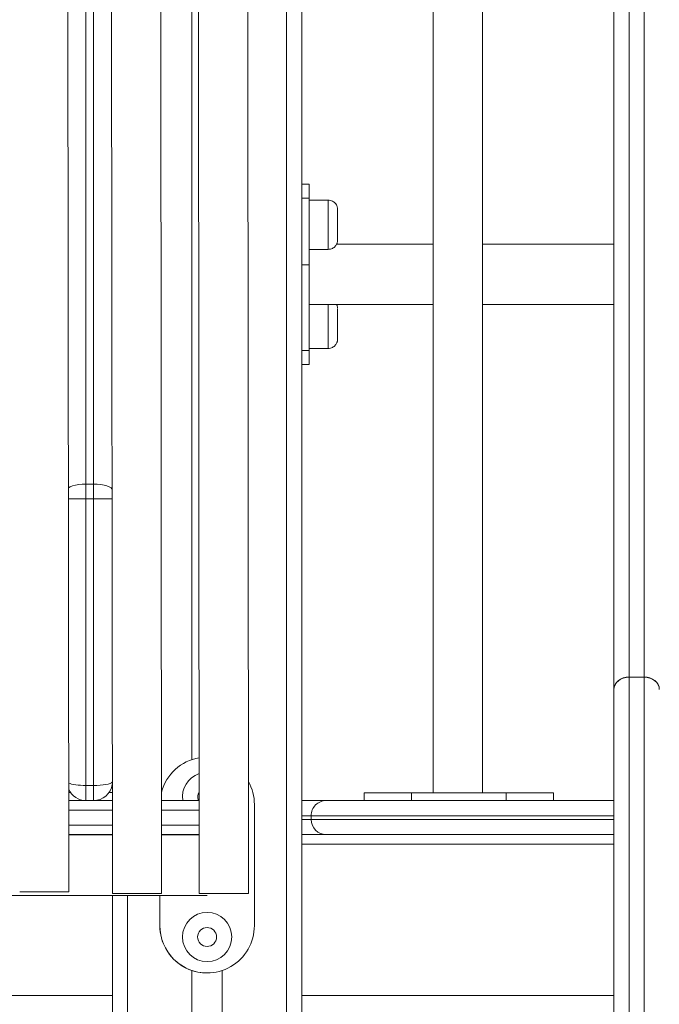
# Model space of a CAD drawing. Units: millimetres. Extents: x 115 to 450, y 9 to 388.
# Drawn here: x 309 to 318, y 304 to 317 of the extents above; entities that cross this region are included whole.
import ezdxf

# ---------------------------------------------------------------- set-up
doc = ezdxf.new("R2010")
doc.units = ezdxf.units.MM

msp = doc.modelspace()

# ---------------------------------------------------------------- linework, layer by layer
at = {"color": 7, "linetype": 'Continuous', "lineweight": 15}
for p, q in [((312.97371, 326.7233), (312.97371, 289.2233)), ((313.17372, 326.7233), (313.17372, 289.2233)), ((314.91122, 323.8983), (314.91122, 306.8233)), ((315.56121, 306.8233), (315.56121, 323.8983)), ((317.29871, 323.15636), (317.29871, 307.22331)), ((310.09711, 305.51791), (310.07765, 321.26123)), ((310.65823, 321.24616), (310.67198, 305.49617)), ((311.32198, 305.49673), (311.30823, 321.24673)), ((311.80687, 321.24616), (311.82062, 305.49617)), ((312.47062, 305.49673), (312.45687, 321.24673)), ((311.72372, 319.82938), (311.72372, 307.26365)), ((313.27368, 314.86399), (313.17372, 314.86399)), ((313.27368, 314.86399), (313.27368, 314.68093)), ((313.27368, 314.68093), (313.27368, 313.79705)), ((313.52368, 314.65238), (313.27368, 314.65238)), ((313.64867, 314.52738), (313.64867, 314.12738)), ((314.91122, 314.07331), (313.63604, 314.07331)), ((317.29871, 314.07331), (315.56121, 314.07331)), ((313.27368, 314.00238), (313.52368, 314.00238)), ((313.27368, 312.66568), (313.27368, 313.79705)), ((313.27368, 313.27331), (314.91122, 313.27331)), ((315.56121, 313.27331), (317.29871, 313.27331)), ((313.64867, 313.21923), (313.64867, 312.81923)), ((313.27368, 312.69423), (313.52367, 312.69423)), ((313.27368, 312.66568), (313.27368, 312.48262)), ((313.17372, 312.48262), (313.27368, 312.48262)), ((310.32369, 310.9022), (310.32369, 310.70879)), ((310.32369, 310.9022), (310.42369, 310.9022)), ((310.42369, 310.70879), (310.42369, 310.9022)), ((310.32369, 310.70879), (310.32369, 306.9233)), ((310.32369, 310.70879), (310.42369, 310.70879)), ((310.42369, 306.9233), (310.42369, 310.70879)), ((317.29872, 308.99123), (317.29872, 309.36715)), ((317.49873, 308.35463), (317.69873, 308.35463)), ((317.49873, 308.3537), (317.49873, 308.35463)), ((317.69873, 308.3537), (317.49873, 308.3537)), ((317.69873, 308.3537), (317.69873, 308.35463)), ((317.29873, 308.19194), (317.29873, 308.19009)), ((317.29873, 307.10556), (317.29873, 307.43899)), ((317.29871, 307.22331), (317.29871, 306.9233)), ((310.32369, 306.9233), (310.32369, 306.7233)), ((310.32369, 306.9233), (310.42369, 306.9233)), ((310.42369, 306.7233), (310.42369, 306.9233)), ((317.29871, 306.9233), (317.29872, 306.9233)), ((317.29872, 306.9233), (317.29872, 306.4733)), ((314.62371, 306.8233), (313.99871, 306.8233)), ((313.99871, 306.8233), (313.99871, 306.7233)), ((314.62371, 306.7233), (314.62371, 306.8233)), ((314.62371, 306.8233), (315.87372, 306.8233)), ((315.87372, 306.8233), (315.87372, 306.7233)), ((316.49872, 306.8233), (315.87372, 306.8233)), ((316.49872, 306.7233), (316.49872, 306.8233)), ((310.09562, 306.7233), (310.67091, 306.7233)), ((311.32091, 306.7233), (311.81955, 306.7233)), ((312.54872, 306.67152), (312.54872, 305.07152)), ((313.17372, 306.7233), (313.49871, 306.7233)), ((313.49871, 306.7233), (313.49872, 306.7233)), ((313.49872, 306.7233), (317.29872, 306.7233)), ((313.29871, 306.4733), (313.29871, 306.5233)), ((317.29872, 306.4733), (317.29872, 304.54199)), ((310.6713, 306.2733), (310.09617, 306.2733)), ((310.09617, 306.27327), (310.6713, 306.27327)), ((310.6713, 306.27152), (310.09618, 306.27152)), ((311.81994, 306.2733), (311.3213, 306.2733)), ((311.81994, 306.27152), (311.3213, 306.27152)), ((313.49871, 306.2733), (313.17372, 306.2733)), ((313.17372, 306.27327), (317.29872, 306.27327)), ((313.49872, 306.2733), (313.49871, 306.2733)), ((317.29872, 306.2733), (313.49872, 306.2733)), ((301.24603, 305.47152), (311.91371, 305.47152)), ((310.67371, 304.14827), (310.67371, 305.47152)), ((311.29871, 305.07152), (311.29871, 305.47152)), ((317.29872, 304.54199), (317.29872, 304.24199)), ((311.72372, 304.47938), (311.72372, 290.8733)), ((312.12371, 304.47938), (312.12371, 290.8733)), ((310.67371, 304.02326), (310.67371, 304.14827)), ((317.29872, 304.24199), (317.29872, 304.24198)), ((317.69871, 304.04198), (317.69871, 304.04176))]:
    msp.add_line(p, q, dxfattribs=at)
at = {"color": 8, "linetype": 'Continuous', "lineweight": 15}
for p, q in [((310.32369, 320.88191), (310.32369, 310.9022)), ((310.42369, 310.9022), (310.42368, 320.88012)), ((313.27368, 314.68093), (313.17372, 314.68093)), ((313.52368, 314.00238), (313.52368, 314.65238)), ((313.27368, 313.79705), (313.17372, 313.79705)), ((313.52367, 312.69423), (313.52367, 313.27331)), ((313.17372, 312.66568), (313.27368, 312.66568)), ((310.09069, 310.70879), (310.32369, 310.70879)), ((310.42369, 310.70879), (310.66743, 310.70879)), ((310.11812, 306.831), (310.09549, 306.831)), ((310.67081, 306.831), (310.62923, 306.831)), ((310.67102, 306.5983), (310.09577, 306.5983)), ((311.81967, 306.5983), (311.32102, 306.5983)), ((313.29871, 306.5233), (313.17372, 306.5233)), ((317.29872, 306.5233), (313.29871, 306.5233)), ((310.09601, 306.3983), (310.6712, 306.3983)), ((311.3212, 306.3983), (311.81984, 306.3983)), ((313.17372, 306.4733), (313.29871, 306.4733)), ((313.29871, 306.4733), (317.29872, 306.4733)), ((313.17372, 306.14827), (317.29872, 306.14827)), ((310.67371, 305.47152), (310.67371, 289.2233)), ((310.87372, 305.47152), (310.87372, 289.2233)), ((288.17372, 304.14827), (310.67371, 304.14827)), ((313.17372, 304.14827), (317.29872, 304.14827))]:
    msp.add_line(p, q, dxfattribs=at)
at = {"color": 8, "linetype": 'Continuous', "lineweight": 15, "flags": 128}
for points in [[(310.32369, 310.9022), (310.27492, 310.90071), (310.22802, 310.89631), (310.1848, 310.88916), (310.14691, 310.87954), (310.11582, 310.86782), (310.09272, 310.85444), (310.09051, 310.85274)], [(310.66731, 310.84219), (310.65466, 310.85444), (310.63156, 310.86782), (310.60047, 310.87954), (310.56258, 310.88916), (310.51936, 310.89631), (310.47246, 310.90071), (310.42369, 310.9022)]]:
    msp.add_lwpolyline(points, dxfattribs=at)
at = {"color": 7, "linetype": 'Continuous', "lineweight": 15, "flags": 128}
for points in [[(317.49873, 308.35463), (317.45971, 308.3515), (317.4222, 308.34224), (317.38761, 308.32721), (317.35731, 308.30698), (317.33243, 308.28232), (317.31395, 308.2542), (317.30257, 308.22368), (317.29873, 308.19194)], [(317.49873, 308.3537), (317.45971, 308.35056), (317.4222, 308.34125), (317.38761, 308.32613), (317.35731, 308.30578), (317.33243, 308.28099), (317.31395, 308.2527), (317.30257, 308.22201), (317.29873, 308.19009)], [(317.89872, 308.19194), (317.89488, 308.22368), (317.8835, 308.2542), (317.86502, 308.28232), (317.84014, 308.30698), (317.80984, 308.32721), (317.77527, 308.34224), (317.73774, 308.3515), (317.69873, 308.35463)], [(317.69873, 308.3537), (317.73774, 308.35056), (317.77527, 308.34125), (317.80984, 308.32613), (317.84014, 308.30578), (317.86502, 308.28099), (317.8835, 308.2527), (317.89488, 308.22201), (317.89872, 308.19009)], [(309.77211, 305.51791), (309.8256, 305.51797), (309.87763, 305.51802), (309.92679, 305.51805), (309.97172, 305.51807), (310.01122, 305.51808), (310.04418, 305.51807), (310.06972, 305.51804), (310.08715, 305.518), (310.096, 305.51794), (310.096, 305.51788), (310.08715, 305.5178), (310.06972, 305.51772), (310.04418, 305.51763), (310.01122, 305.51753), (309.97172, 305.51744), (309.92678, 305.51735), (309.87763, 305.51726), (309.8256, 305.51718), (309.7721, 305.51711), (309.71861, 305.51705), (309.66657, 305.517), (309.61742, 305.51697), (309.57248, 305.51695), (309.533, 305.51694), (309.50002, 305.51695), (309.47448, 305.51698), (309.45705, 305.51702), (309.44822, 305.51708), (309.44822, 305.51714), (309.45705, 305.51722), (309.47448, 305.5173), (309.50002, 305.51739), (309.533, 305.51749), (309.57249, 305.51758), (309.61742, 305.51767), (309.66658, 305.51776), (309.71862, 305.51784), (309.77211, 305.51791)], [(309.77211, 305.51782), (309.81942, 305.51787), (309.86502, 305.51791), (309.90727, 305.51794), (309.94463, 305.51795), (309.97575, 305.51794), (309.99951, 305.51792), (310.01506, 305.51788), (310.02181, 305.51783), (310.01956, 305.51777), (310.00836, 305.5177), (309.9886, 305.51762), (309.96104, 305.51754), (309.92664, 305.51746), (309.88666, 305.51738), (309.84254, 305.5173), (309.79587, 305.51723), (309.74834, 305.51717), (309.70167, 305.51713), (309.65755, 305.51709), (309.61756, 305.51708), (309.58316, 305.51707), (309.5556, 305.51709), (309.53586, 305.51712), (309.52465, 305.51716), (309.52239, 305.51722), (309.52915, 305.51728), (309.54469, 305.51736), (309.56846, 305.51744), (309.59959, 305.51752), (309.63695, 305.5176), (309.6792, 305.51768), (309.72479, 305.51775), (309.77211, 305.51782)], [(312.37534, 305.49673), (312.41004, 305.49675), (312.43754, 305.49676), (312.45708, 305.49676), (312.46811, 305.49675), (312.47035, 305.49673), (312.46373, 305.4967), (312.44844, 305.49667), (312.4249, 305.49663), (312.39372, 305.49659), (312.35578, 305.49654), (312.31211, 305.49649), (312.26389, 305.49644), (312.21246, 305.49639), (312.1592, 305.49634), (312.10557, 305.4963), (312.05302, 305.49626), (312.00301, 305.49622), (311.95689, 305.49619), (311.91592, 305.49617), (311.88121, 305.49615), (311.85372, 305.49614), (311.83418, 305.49614), (311.82314, 305.49615), (311.8209, 305.49617), (311.82751, 305.4962), (311.84281, 305.49623), (311.86636, 305.49627), (311.89754, 305.49631), (311.93547, 305.49636), (311.97915, 305.49641), (312.02736, 305.49646), (312.07879, 305.49651), (312.13206, 305.49656), (312.18569, 305.4966), (312.23823, 305.49664), (312.28825, 305.49668), (312.33437, 305.49671), (312.37534, 305.49673)], [(312.32233, 305.49667), (312.35261, 305.49668), (312.3754, 305.49669), (312.3899, 305.49668), (312.39556, 305.49667), (312.39218, 305.49665), (312.37991, 305.49662), (312.35915, 305.49659), (312.33068, 305.49655), (312.29553, 305.49651), (312.25496, 305.49647), (312.21044, 305.49642), (312.16356, 305.49638), (312.11606, 305.49634), (312.0696, 305.4963), (312.02591, 305.49627), (311.98654, 305.49624), (311.95291, 305.49623), (311.92625, 305.49622), (311.90753, 305.49621), (311.89741, 305.49622), (311.89626, 305.49624), (311.90412, 305.49626), (311.92071, 305.49629), (311.94542, 305.49633), (311.97738, 305.49637), (312.01542, 305.49641), (312.05816, 305.49646), (312.10407, 305.4965), (312.15146, 305.49655), (312.19866, 305.49659), (312.24394, 305.49662), (312.28566, 305.49665), (312.32233, 305.49667)]]:
    msp.add_lwpolyline(points, dxfattribs=at)
at = {"color": 7, "linetype": 'Continuous', "lineweight": 15}
for radius in [0.325, 0.125]:
    msp.add_circle((311.92372, 304.92152), radius, dxfattribs=at)
for centre, radius, start, end in [((311.92372, 306.67152), 0.625, 99.63947, 164.719262), ((311.92372, 306.67152), 0.625, 99.639456, 164.719209), ((311.92372, 306.77152), 0.325, 108.750977, 188.531417), ((311.92372, 306.77152), 0.325, 108.750942, 188.531417), ((310.42369, 306.9733), 0.25, 270.000017, 351.172434), ((311.92372, 306.67152), 0.625, 359.996522, 29.192301), ((310.32369, 306.9733), 0.25, 204.072771, 270.000017), ((310.32368, 306.9733), 0.25, 204.079854, 269.999983), ((311.07354, 351.29464), 45.80024, 269.497647, 270.310813), ((311.04565, 348.61109), 43.11587, 269.604614, 270.267559), ((311.92372, 304.92152), 0.325, 90, 270), ((311.92372, 305.07152), 0.625, 179.996522, 359.996522), ((311.92372, 305.07152), 0.625, 179.996522, 270)]:
    msp.add_arc(centre, radius, start, end, dxfattribs=at)
at = {"color": 8, "linetype": 'Continuous', "lineweight": 15}
msp.add_arc((311.92372, 306.77152), 0.125, 146.524119, 202.688098, dxfattribs=at)
for centre, start_param, end_param in [((310.32369, 306.9733), 3.56075208, 4.71239056), ((310.42369, 306.9733), 4.71239056, 6.12841904)]:
    msp.add_ellipse(centre, major_axis=(0.25, 0), ratio=0.2, start_param=start_param, end_param=end_param, dxfattribs=at)
at = {"color": 7, "linetype": 'Continuous', "lineweight": 15}
for centre, start_param, end_param in [((313.49871, 306.5233), 0, 1.57079633), ((313.49872, 306.5233), 0, 1.57079633), ((313.49871, 306.4733), 1.57079633, 3.14159265), ((313.49872, 306.4733), 1.57079633, 3.14159265)]:
    msp.add_ellipse(centre, major_axis=(0, 0.2), ratio=0.99999848, start_param=start_param, end_param=end_param, dxfattribs=at)
for points, knots in [([(317.29873, 308.19194), (317.29873, 308.26727), (317.29873, 308.41807), (317.29873, 308.65101), (317.29873, 308.89458), (317.29873, 309.15268), (317.29874, 309.42088), (317.29871, 309.69752), (317.29872, 309.97845), (317.29872, 310.27354), (317.29872, 310.58211), (317.29872, 310.90521), (317.29872, 311.24045), (317.29872, 311.58358), (317.29872, 311.94591), (317.29872, 312.32539), (317.29872, 312.72043), (317.29872, 313.11519), (317.29872, 313.50828), (317.29872, 314.03734), (317.29872, 314.70065), (317.29872, 315.49451), (317.29872, 316.21871), (317.29871, 316.87387), (317.29874, 317.46028), (317.29873, 318.03641), (317.29873, 318.57134), (317.29873, 319.06507), (317.29873, 319.51864), (317.29873, 319.95814), (317.29873, 320.38098), (317.29873, 320.78443), (317.29873, 321.14476), (317.29873, 321.46262), (317.29873, 321.75249), (317.29873, 322.00866), (317.29873, 322.23677), (317.29873, 322.43433), (317.29873, 322.64367), (317.29873, 322.86472), (317.29873, 323.02379), (317.29873, 323.10315)], [0, 0, 0, 0, 0.02217619, 0.04439588, 0.0665927, 0.08873606, 0.11084815, 0.13083964, 0.15087941, 0.17090237, 0.1908709, 0.21090999, 0.231028, 0.25116093, 0.27122039, 0.29375374, 0.31633284, 0.33896304, 0.36160721, 0.38419534, 0.43078964, 0.47740503, 0.52399933, 0.55968913, 0.59541343, 0.63112514, 0.66679774, 0.69705441, 0.72740571, 0.75779083, 0.78815872, 0.81847064, 0.84870061, 0.87371336, 0.8987352, 0.92375164, 0.9389977, 0.95432694, 0.96962867, 0.98484692, 1, 1, 1, 1]), ([(317.49873, 323.02161), (317.49873, 322.94269), (317.49873, 322.78454), (317.49873, 322.56334), (317.49873, 322.35312), (317.49873, 322.15429), (317.49873, 321.91732), (317.49873, 321.64726), (317.49873, 321.33885), (317.49873, 321.0125), (317.49873, 320.65389), (317.49873, 320.26473), (317.49873, 319.85365), (317.49873, 319.42199), (317.49873, 318.97151), (317.49873, 318.48596), (317.49873, 317.9651), (317.49873, 317.40935), (317.49873, 316.84383), (317.49873, 316.26568), (317.49873, 315.67668), (317.49873, 315.07763), (317.49873, 314.47395), (317.49873, 313.91269), (317.49873, 313.39471), (317.49873, 312.97104), (317.49873, 312.59714), (317.49873, 312.27421), (317.49873, 311.94989), (317.49873, 311.62586), (317.49873, 311.30096), (317.49873, 310.98081), (317.49873, 310.67081), (317.49873, 310.37584), (317.49873, 310.09383), (317.49873, 309.82331), (317.49873, 309.57561), (317.49873, 309.35043), (317.49873, 309.13931), (317.49873, 308.9335), (317.49873, 308.73356), (317.49873, 308.54352), (317.49873, 308.41759), (317.49873, 308.35463)], [0, 0, 0, 0, 0.0152862, 0.03063426, 0.04605271, 0.06149084, 0.07685265, 0.10391817, 0.1309941, 0.15805979, 0.1878075, 0.21758152, 0.24733286, 0.27791078, 0.30851153, 0.33909508, 0.37407078, 0.40908336, 0.44410792, 0.47909959, 0.51496603, 0.55085159, 0.58673748, 0.62260454, 0.65031046, 0.67800974, 0.69676357, 0.71552718, 0.73427048, 0.75338365, 0.77249232, 0.79218468, 0.81187872, 0.83116311, 0.85045133, 0.87015269, 0.88985666, 0.90704769, 0.92428189, 0.94316255, 0.96204523, 0.9810219, 1, 1, 1, 1]), ([(317.69873, 308.35463), (317.69873, 308.42825), (317.69873, 308.57564), (317.69873, 308.80308), (317.69873, 309.04089), (317.69873, 309.29295), (317.69873, 309.55352), (317.69873, 309.82064), (317.69873, 310.09002), (317.69873, 310.37299), (317.69873, 310.66805), (317.69873, 310.97613), (317.69873, 311.29487), (317.69873, 311.62109), (317.69873, 311.96846), (317.69873, 312.3351), (317.69873, 312.71946), (317.69873, 313.10356), (317.69873, 313.48602), (317.69873, 314.0047), (317.69873, 314.6579), (317.69873, 315.44192), (317.69873, 316.15716), (317.69873, 316.80424), (317.69873, 317.38341), (317.69873, 317.95243), (317.69873, 318.47947), (317.69873, 318.96462), (317.69873, 319.409), (317.69873, 319.83963), (317.69873, 320.25393), (317.69873, 320.64924), (317.69873, 321.02095), (317.69873, 321.36592), (317.69873, 321.65077), (317.69873, 321.89179), (317.69873, 322.08805), (317.69873, 322.29376), (317.69873, 322.51098), (317.69873, 322.70844), (317.69873, 322.87983), (317.69873, 322.97435), (317.69873, 323.02161)], [0, 0, 0, 0, 0.02202694, 0.04409737, 0.06614442, 0.08813752, 0.11009924, 0.12958178, 0.14911119, 0.16862384, 0.18808305, 0.20743494, 0.22686306, 0.24630638, 0.26567892, 0.28795229, 0.31027097, 0.33264106, 0.3550259, 0.37735473, 0.42410204, 0.47087022, 0.51761759, 0.55342312, 0.5892635, 0.62509099, 0.66087913, 0.69099151, 0.72119822, 0.75143845, 0.78166109, 0.81182757, 0.84191313, 0.87132576, 0.90074706, 0.91696189, 0.93323016, 0.94947467, 0.9656594, 0.98180404, 0.9909024, 1, 1, 1, 1]), ([(313.64848, 314.53368), (313.64846, 314.53433), (313.64825, 314.53981), (313.64662, 314.55188), (313.64184, 314.5699), (313.63153, 314.59254), (313.61508, 314.61438), (313.59218, 314.63321), (313.56676, 314.64569), (313.54311, 314.65223), (313.52846, 314.65167), (313.52366, 314.65149)], [0, 0, 0, 0, 0.010346684, 0.086716686, 0.191957024, 0.304094186, 0.478226346, 0.619166119, 0.768872484, 0.924213164, 1, 1, 1, 1]), ([(313.52368, 314.00238), (313.53377, 314.00308), (313.55322, 314.00444), (313.57956, 314.01456), (313.60117, 314.02829), (313.61799, 314.04434), (313.63036, 314.06126), (313.63887, 314.0778), (313.64414, 314.09294), (313.64698, 314.10576), (313.64821, 314.11556), (313.64858, 314.1221), (313.64868, 314.1255), (313.64867, 314.12688), (313.64867, 314.12718), (313.64867, 314.12724), (313.64867, 314.12728), (313.64867, 314.12732), (313.64867, 314.12736), (313.64867, 314.12737), (313.64867, 314.12738)], [0, 0, 0, 0, 0.15236326, 0.29386795, 0.4217756, 0.53831654, 0.64375829, 0.73776237, 0.81904846, 0.8859, 0.93624547, 0.96871312, 0.98456944, 0.98842533, 0.98906015, 0.98949049, 0.98996565, 0.99078168, 0.99269976, 1, 1, 1, 1]), ([(313.64848, 313.22553), (313.64846, 313.22618), (313.64825, 313.23166), (313.64656, 313.2437), (313.64277, 313.25931), (313.63787, 313.2693), (313.63591, 313.27331)], [0, 0, 0, 0, 0.03949441, 0.33053569, 0.73164096, 1, 1, 1, 1]), ([(313.52367, 312.69423), (313.53376, 312.69494), (313.55321, 312.69629), (313.57955, 312.70641), (313.60117, 312.72014), (313.61797, 312.7362), (313.63037, 312.7531), (313.63886, 312.76966), (313.64414, 312.78479), (313.64697, 312.79762), (313.64821, 312.80741), (313.64858, 312.81396), (313.64868, 312.81734), (313.64867, 312.81874), (313.64867, 312.81903), (313.64867, 312.81909), (313.64867, 312.81913), (313.64867, 312.81917), (313.64867, 312.81922), (313.64867, 312.81922), (313.64867, 312.81923)], [0, 0, 0, 0, 0.15241471, 0.2939117, 0.42181239, 0.53830344, 0.64377502, 0.7377465, 0.81904797, 0.88589586, 0.93623859, 0.96870448, 0.98455994, 0.98841561, 0.98905837, 0.98947669, 0.98996568, 0.99078166, 0.99268531, 1, 1, 1, 1]), ([(317.29872, 304.24198), (317.29872, 304.23898), (317.29872, 304.23298), (317.29872, 304.18571), (317.29872, 304.1201), (317.29872, 304.03948), (317.29872, 303.96505), (317.29872, 303.89404), (317.29872, 303.83892), (317.29872, 303.79116), (317.29872, 303.76022), (317.29872, 303.75355), (317.29872, 303.76364), (317.29872, 303.79237), (317.29872, 303.84538), (317.29872, 303.93009), (317.29872, 304.03062), (317.29872, 304.1747), (317.29872, 304.36714), (317.29871, 304.61804), (317.29874, 304.8899), (317.29873, 305.18084), (317.29873, 305.48877), (317.29873, 305.76874), (317.29873, 306.01237), (317.29873, 306.21712), (317.29873, 306.43114), (317.29873, 306.65574), (317.29873, 306.85831), (317.29873, 307.03397), (317.29873, 307.17853), (317.29873, 307.34763), (317.29873, 307.53979), (317.29873, 307.75226), (317.29873, 307.92015), (317.29873, 308.04343), (317.29873, 308.11053), (317.29873, 308.16015), (317.29873, 308.18013), (317.29873, 308.19009)], [0, 0, 0, 0, 0.03517081, 0.07044339, 0.1056603, 0.13460961, 0.16355782, 0.17816293, 0.19282831, 0.2073663, 0.22179686, 0.23570261, 0.24971089, 0.26370212, 0.29105381, 0.31850703, 0.34604355, 0.37350924, 0.42533492, 0.47731947, 0.52940464, 0.58151199, 0.63354886, 0.68540884, 0.71604563, 0.74683973, 0.77756675, 0.80811871, 0.83855152, 0.85603408, 0.87355127, 0.89101044, 0.91635222, 0.94176548, 0.9670421, 0.97794559, 0.98881899, 0.99442143, 1, 1, 1, 1]), ([(310.6713, 306.27152), (310.66431, 306.27152), (310.6126, 306.27152), (310.50936, 306.27152), (310.36097, 306.27152), (310.22326, 306.27152), (310.13246, 306.27152), (310.09618, 306.27152)], [0, 0, 0, 0, 0.04090911, 0.30256192, 0.56421873, 0.82587137, 1, 1, 1, 1]), ([(311.81994, 306.27152), (311.80596, 306.27152), (311.77779, 306.27152), (311.72559, 306.27152), (311.66593, 306.27152), (311.59837, 306.27152), (311.52331, 306.27152), (311.44, 306.27152), (311.37258, 306.27152), (311.33049, 306.27152), (311.3213, 306.27152)], [0, 0, 0, 0, 0.13570837, 0.2733489, 0.41098702, 0.54862787, 0.68626567, 0.82390512, 0.96154433, 1, 1, 1, 1]), ([(301.24603, 305.47152), (301.25967, 305.47152), (301.37708, 305.47152), (301.59717, 305.47152), (301.90597, 305.47152), (302.2131, 305.47152), (302.5185, 305.47152), (302.82193, 305.47152), (303.12322, 305.47152), (303.42217, 305.47152), (303.71859, 305.47152), (304.0123, 305.47152), (304.30311, 305.47152), (304.59084, 305.47152), (304.8753, 305.47152), (305.15633, 305.47152), (305.43373, 305.47152), (305.70733, 305.47152), (305.97696, 305.47152), (306.24245, 305.47152), (306.50364, 305.47152), (306.76035, 305.47152), (307.01244, 305.47152), (307.25971, 305.47152), (307.50205, 305.47152), (307.73927, 305.47152), (307.97125, 305.47152), (308.19782, 305.47152), (308.41886, 305.47152), (308.63421, 305.47152), (308.84375, 305.47152), (309.04732, 305.47152), (309.24483, 305.47152), (309.43612, 305.47152), (309.62109, 305.47152), (309.79962, 305.47152), (309.97159, 305.47152), (310.13691, 305.47152), (310.29545, 305.47152), (310.44712, 305.47152), (310.59183, 305.47152), (310.72949, 305.47152), (310.86, 305.47152), (310.98329, 305.47152), (311.09926, 305.47152), (311.20787, 305.47152), (311.30905, 305.47152), (311.40269, 305.47152), (311.48879, 305.47152), (311.56725, 305.47152), (311.63804, 305.47152), (311.70112, 305.47152), (311.75644, 305.47152), (311.80397, 305.47152), (311.84369, 305.47152), (311.87553, 305.47152), (311.89956, 305.47152), (311.9156, 305.47152), (311.92191, 305.47152), (311.92307, 305.47152), (311.92329, 305.47152)], [0, 0, 0, 0, 0.002332558, 0.020077607, 0.037822069, 0.055566847, 0.073312269, 0.091056895, 0.108801658, 0.12654639, 0.144291122, 0.162036197, 0.179780689, 0.197525554, 0.21527024, 0.233015563, 0.250760091, 0.268504943, 0.286249715, 0.303994586, 0.321739736, 0.339484435, 0.357229405, 0.374974142, 0.392718725, 0.410463539, 0.428208611, 0.445953203, 0.46369807, 0.481442996, 0.499187746, 0.516932819, 0.534677705, 0.552422418, 0.570167271, 0.587911762, 0.605656841, 0.623401569, 0.641146531, 0.658891213, 0.676636262, 0.694380847, 0.712125944, 0.729870701, 0.747615506, 0.76536031, 0.783105114, 0.800850065, 0.818594854, 0.836339543, 0.854084411, 0.871829228, 0.889574112, 0.9073191, 0.925063774, 0.942808751, 0.96055352, 0.978298768, 0.996044241, 1, 1, 1, 1])]:
    msp.add_open_spline(points, degree=3, knots=knots, dxfattribs=at)
at = {"color": 8, "linetype": 'Continuous', "lineweight": 15}
for points, knots in [([(317.49873, 308.3537), (317.49873, 308.33692), (317.49873, 308.3028), (317.49873, 308.22865), (317.49873, 308.13559), (317.49873, 308.00743), (317.49873, 307.85542), (317.49873, 307.67965), (317.49873, 307.50013), (317.49873, 307.33686), (317.49873, 307.19348), (317.49873, 307.06957), (317.49873, 306.94666), (317.49873, 306.79508), (317.49873, 306.61887), (317.49873, 306.42225), (317.49873, 306.19884), (317.49873, 305.95117), (317.49873, 305.65782), (317.49873, 305.35486), (317.49873, 305.04581), (317.49873, 304.75064), (317.49873, 304.46854), (317.49873, 304.20403), (317.49873, 304.00109), (317.49873, 303.85141), (317.49873, 303.74635), (317.49873, 303.65538), (317.49871, 303.59914), (317.49872, 303.57084), (317.49872, 303.55841), (317.49872, 303.55784), (317.49872, 303.55759)], [0, 0, 0, 0, 0.01154188, 0.02346569, 0.04038992, 0.05766519, 0.08293657, 0.10823439, 0.13442386, 0.16060056, 0.17846917, 0.19633845, 0.21465688, 0.23297871, 0.26497031, 0.29704839, 0.32909979, 0.3789768, 0.4288641, 0.49254274, 0.55628056, 0.61998384, 0.68541902, 0.75089331, 0.81628399, 0.85135967, 0.88642752, 0.9221632, 0.95786072, 0.97297892, 0.98809153, 1, 1, 1, 1]), ([(317.69873, 303.55764), (317.69873, 303.55777), (317.69873, 303.55809), (317.69873, 303.57022), (317.69873, 303.59847), (317.69873, 303.65381), (317.69873, 303.7435), (317.69873, 303.84891), (317.69873, 303.9982), (317.69873, 304.19744), (317.69873, 304.45393), (317.69873, 304.73219), (317.69873, 305.02892), (317.69873, 305.34586), (317.69873, 305.65199), (317.69873, 305.94284), (317.69873, 306.18613), (317.69873, 306.40982), (317.69873, 306.61233), (317.69873, 306.7919), (317.69873, 306.94377), (317.69873, 307.06562), (317.69873, 307.19047), (317.69873, 307.33388), (317.69873, 307.49416), (317.69873, 307.67177), (317.69873, 307.84964), (317.69873, 308.00489), (317.69873, 308.13491), (317.69873, 308.22736), (317.69873, 308.30217), (317.69873, 308.33637), (317.69873, 308.3537)], [0, 0, 0, 0, 0.01087264, 0.02650285, 0.04213959, 0.07707449, 0.11204482, 0.14787673, 0.18371724, 0.24734096, 0.31104212, 0.37470751, 0.44018063, 0.5056908, 0.57113798, 0.61948082, 0.66781499, 0.70089755, 0.73400735, 0.76702262, 0.78491051, 0.80279552, 0.82109871, 0.83940073, 0.86472339, 0.89005844, 0.9162116, 0.94233559, 0.95929666, 0.97653473, 0.98810664, 1, 1, 1, 1])]:
    msp.add_open_spline(points, degree=3, knots=knots, dxfattribs=at)

doc.saveas('drawing.dxf')
